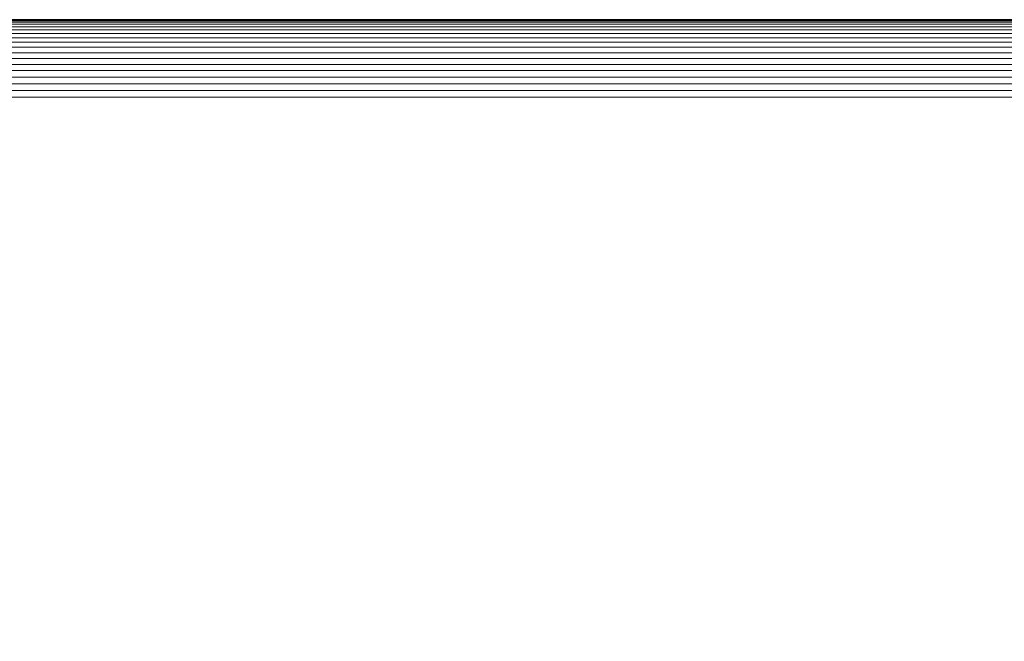
# Model space of a CAD drawing. Units: millimetres. Extents: x 6491 to 15209, y -4735 to 7604.
# Drawn here: x 9252 to 9442, y 2324 to 2444 of the extents above; entities that cross this region are included whole.
import ezdxf

# ---------------------------------------------------------------- set-up
doc = ezdxf.new("R2010")
doc.units = ezdxf.units.MM
doc.header["$LTSCALE"] = 25.4
doc.layers.add('_Plankopf DEUTSCH', color=7, linetype='Continuous', lineweight=9)

msp = doc.modelspace()

# ---------------------------------------------------------------- linework, layer by layer
at = {"layer": '_Plankopf DEUTSCH', "color": 7}
for points in [[(9648.63, 2428.81, 1562.82), (8448.63, 2428.81, 1562.82), (8463.63, 2443.81, 1562.82), (9633.63, 2443.81, 1562.82)], [(9633.63, 2443.81, 1727.82), (8463.63, 2443.81, 1727.82), (8463.63, 2443.75, 1729.12), (9633.63, 2443.75, 1729.12), (9633.63, 2443.81, 1727.82)], [(9633.63, 2443.75, 1729.12), (8463.63, 2443.75, 1729.12), (8463.63, 2443.58, 1730.42), (9633.63, 2443.58, 1730.42), (9633.63, 2443.75, 1729.12)], [(9633.63, 2443.58, 1730.42), (8463.63, 2443.58, 1730.42), (8463.63, 2443.3, 1731.7), (9633.63, 2443.3, 1731.7), (9633.63, 2443.58, 1730.42)], [(9633.63, 2443.3, 1731.7), (8463.63, 2443.3, 1731.7), (8463.63, 2442.9, 1732.95), (9633.63, 2442.9, 1732.95), (9633.63, 2443.3, 1731.7)], [(9633.63, 2442.9, 1732.95), (8463.63, 2442.9, 1732.95), (8463.63, 2442.4, 1734.16), (9633.63, 2442.4, 1734.16), (9633.63, 2442.9, 1732.95)], [(9633.63, 2442.4, 1734.16), (8463.63, 2442.4, 1734.16), (8463.63, 2441.8, 1735.32), (9633.63, 2441.8, 1735.32), (9633.63, 2442.4, 1734.16)], [(9633.63, 2441.8, 1735.32), (8463.63, 2441.8, 1735.32), (8463.63, 2441.09, 1736.42), (9633.63, 2441.09, 1736.42), (9633.63, 2441.8, 1735.32)], [(9633.63, 2441.09, 1736.42), (8463.63, 2441.09, 1736.42), (8463.63, 2440.3, 1737.46), (9633.63, 2440.3, 1737.46), (9633.63, 2441.09, 1736.42)], [(9633.63, 2440.3, 1737.46), (8463.63, 2440.3, 1737.46), (8463.63, 2439.41, 1738.42), (9633.63, 2439.41, 1738.42), (9633.63, 2440.3, 1737.46)], [(9633.63, 2439.41, 1738.42), (8463.63, 2439.41, 1738.42), (8463.63, 2438.45, 1739.31), (9633.63, 2438.45, 1739.31), (9633.63, 2439.41, 1738.42)], [(9633.63, 2438.45, 1739.31), (8463.63, 2438.45, 1739.31), (8463.63, 2437.41, 1740.1), (9633.63, 2437.41, 1740.1), (9633.63, 2438.45, 1739.31)], [(9633.63, 2437.41, 1740.1), (8463.63, 2437.41, 1740.1), (8463.63, 2436.31, 1740.81), (9633.63, 2436.31, 1740.81), (9633.63, 2437.41, 1740.1)], [(9633.63, 2436.31, 1740.81), (8463.63, 2436.31, 1740.81), (8463.63, 2435.15, 1741.41), (9633.63, 2435.15, 1741.41), (9633.63, 2436.31, 1740.81)], [(9633.63, 2435.15, 1741.41), (8463.63, 2435.15, 1741.41), (8463.63, 2433.94, 1741.91), (9633.63, 2433.94, 1741.91), (9633.63, 2435.15, 1741.41)], [(9633.63, 2433.94, 1741.91), (8463.63, 2433.94, 1741.91), (8463.63, 2432.69, 1742.31), (9633.63, 2432.69, 1742.31), (9633.63, 2433.94, 1741.91)], [(9633.63, 2432.69, 1742.31), (8463.63, 2432.69, 1742.31), (8463.63, 2431.41, 1742.59), (9633.63, 2431.41, 1742.59), (9633.63, 2432.69, 1742.31)], [(9633.63, 2431.41, 1742.59), (8463.63, 2431.41, 1742.59), (8463.63, 2430.11, 1742.76), (9633.63, 2430.11, 1742.76), (9633.63, 2431.41, 1742.59)], [(9633.63, 2430.11, 1742.76), (8463.63, 2430.11, 1742.76), (8463.63, 2428.81, 1742.82), (9633.63, 2428.81, 1742.82), (9633.63, 2430.11, 1742.76)], [(8448.63, 458.81, 1562.82), (8448.63, 2428.81, 1562.82), (9648.63, 2428.81, 1562.82), (9648.63, 458.81, 1562.82)], [(9633.63, 2428.81, 1742.82), (8463.63, 2428.81, 1742.82), (8463.63, 458.81, 1742.82), (9633.63, 458.81, 1742.82), (9633.63, 2428.81, 1742.82)]]:
    msp.add_polyline3d(points, dxfattribs=at)

doc.saveas('drawing.dxf')
